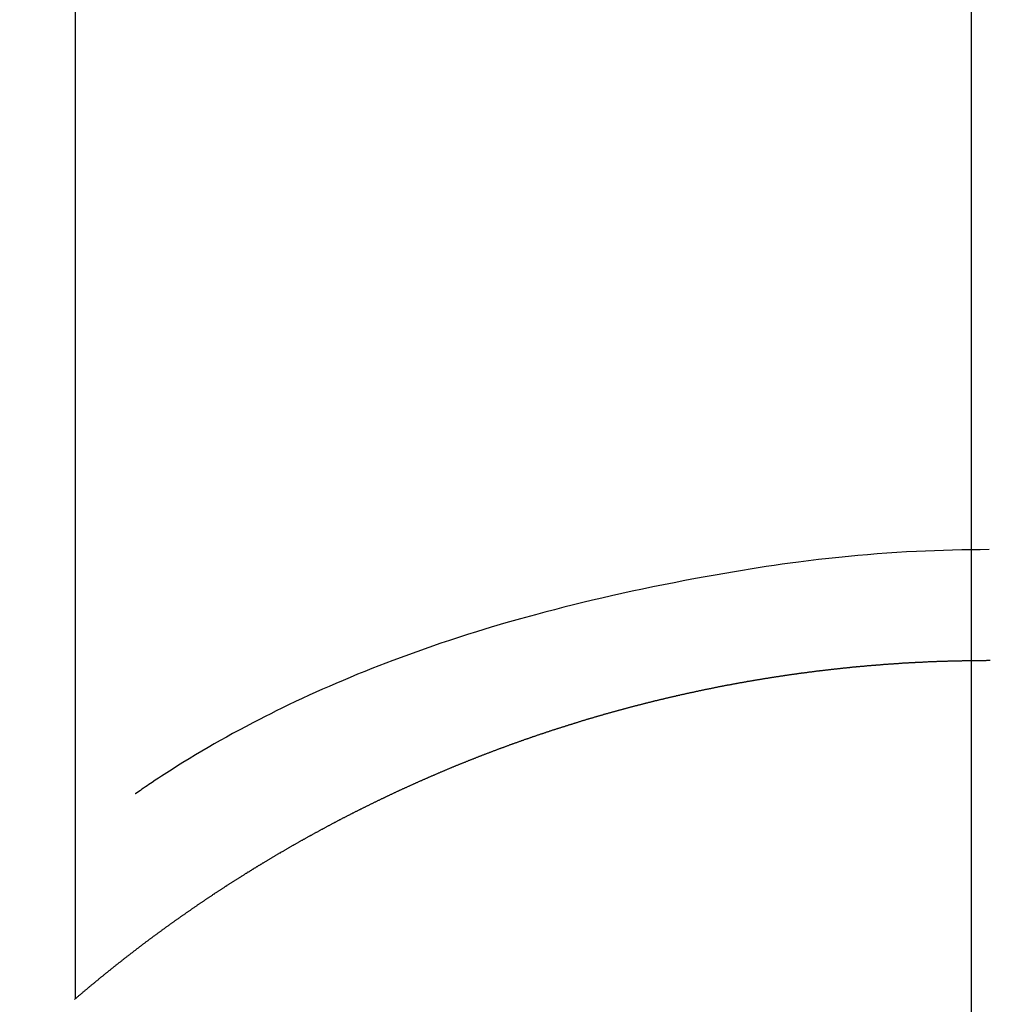
# Model space of a CAD drawing. Extents: x 0 to 26473, y -13 to 8857.
# Drawn here: x 17459 to 17467, y 6764 to 6772 of the extents above; entities that cross this region are included whole.
import ezdxf

# ---------------------------------------------------------------- set-up
doc = ezdxf.new("R2010")
doc.units = 0
doc.header["$LTSCALE"] = 50
doc.header["$MEASUREMENT"] = 0
doc.linetypes.add('CENTER', pattern=[2, 1.25, -0.25, 0.25, -0.25])
doc.layers.get('0').update_dxf_attribs({"linetype": 'CONTINUOUS'})
for name, color, linetype in [('150-機器', 8, 'CONTINUOUS'), ('160-文字', 254, 'CONTINUOUS'), ('166-寸法B', 11, 'CONTINUOUS')]:
    doc.layers.add(name, color=color, linetype=linetype)
doc.styles.add('KH001', font='txt')
doc.dimstyles.new('KH1xx030', dxfattribs={"dimscale": 30, "dimtxt": 2, "dimasz": 0.6, "dimexe": 0.3, "dimexo": 1.2, "dimgap": 0.5, "dimtad": 3, "dimdec": 1, "dimdsep": 46, "dimlunit": 6, "dimtxsty": 'KH001', "dimblk": 'DOT', "dimcen": 1, "dimdle": 1, "dimclrd": 256, "dimclre": 256, "dimclrt": 256, "dimadec": 0, "dimazin": 0, "dimtfac": 1, "dimtdec": 1, "dimtix": 1, "dimtmove": 2, "dimatfit": 3, "dimldrblk": 'CLOSEDBLANK', "dimfxl": 1, "dimtolj": 1, "dimtzin": 0, "dimlwd": -1, "dimlwe": -1, "dimarcsym": 0})

# ---------------------------------------------------------------- blocks, each defined once
blk = doc.blocks.new('_ClosedBlank')
at = {"color": 0, "linetype": 'ByBlock', "lineweight": -2}
for p, q in [((-1, 0.16667), (0, 0)), ((-1, 0.16667), (-1, -0.16667)), ((0, 0), (-1, -0.16667))]:
    blk.add_line(p, q, dxfattribs=at)
blk = doc.blocks.new('_Dot')
at = {"color": 0, "linetype": 'ByBlock', "lineweight": -2}
blk.add_line((-0.5, 0), (-1, 0), dxfattribs=at)
at = {"color": 0, "linetype": 'ByBlock', "const_width": 0.5}
blk.add_lwpolyline([(-0.25, 0, 1), (0.25, 0, 1)], format="xyb", close=True, dxfattribs=at)
blk = doc.blocks.new('F402_H')
at = {"layer": '150-機器', "color": 13, "linetype": 'Continuous'}
for p, q in [((-7.5094, -29.1098), (-7.5094, 2.6509)), ((-0.0004, -26.3292), (-0.0004, -26.3302))]:
    blk.add_line(p, q, dxfattribs=at)
for points in [[(-0.0004, -25.4206), (-0.0759, -25.4212), (-0.1515, -25.422), (-0.227, -25.423), (-0.3026, -25.4246), (-0.3766, -25.4266), (-0.4507, -25.4291), (-0.5247, -25.4321), (-0.5988, -25.4355), (-0.6799, -25.4397), (-0.7609, -25.4443), (-0.8419, -25.4496), (-0.9229, -25.4555), (-1.0013, -25.4619), (-1.0796, -25.469), (-1.1578, -25.4765), (-1.2361, -25.4844), (-1.3195, -25.4931), (-1.4028, -25.5022), (-1.486, -25.5119), (-1.5692, -25.5223), (-1.6356, -25.5312), (-1.702, -25.5405), (-1.7683, -25.5502), (-1.8345, -25.5602), (-1.8994, -25.5703), (-1.9642, -25.5806), (-2.029, -25.5912), (-2.0938, -25.6021), (-2.1739, -25.6159), (-2.254, -25.6299), (-2.334, -25.6443), (-2.414, -25.6589), (-2.5018, -25.6753), (-2.5897, -25.692), (-2.6774, -25.7091), (-2.765, -25.7268), (-2.8505, -25.7445), (-2.9358, -25.7627), (-3.021, -25.7814), (-3.1061, -25.8006), (-3.184, -25.8185), (-3.2619, -25.8367), (-3.3396, -25.8554), (-3.4173, -25.8744), (-3.4957, -25.8939), (-3.5741, -25.9139), (-3.6523, -25.9343), (-3.7305, -25.9552), (-3.8521, -25.9886), (-3.9735, -26.0232), (-4.0945, -26.059), (-4.2152, -26.0958), (-4.2887, -26.1188), (-4.3621, -26.1422), (-4.4353, -26.1661), (-4.5084, -26.1905), (-4.6071, -26.2244), (-4.7055, -26.2591), (-4.8036, -26.2947), (-4.9014, -26.3312), (-4.9591, -26.3531), (-5.0168, -26.3754), (-5.0743, -26.398), (-5.1317, -26.4209), (-5.1918, -26.4453), (-5.2517, -26.4701), (-5.3115, -26.4952), (-5.3711, -26.5207), (-5.4259, -26.5444), (-5.4806, -26.5684), (-5.5351, -26.5928), (-5.5895, -26.6174), (-5.6459, -26.6433), (-5.7021, -26.6695), (-5.7581, -26.6961), (-5.8139, -26.7231), (-5.86, -26.7459), (-5.9059, -26.769), (-5.9517, -26.7924), (-5.9975, -26.8159), (-6.053, -26.8446), (-6.1085, -26.8736), (-6.1638, -26.9029), (-6.2189, -26.9326), (-6.2695, -26.9604), (-6.32, -26.9887), (-6.3703, -27.0173), (-6.4203, -27.0463), (-6.4725, -27.0769), (-6.5245, -27.1079), (-6.5762, -27.1392), (-6.6278, -27.1709), (-6.6719, -27.1985), (-6.7158, -27.2263), (-6.7597, -27.2544), (-6.8033, -27.2826), (-6.8291, -27.2995), (-6.8548, -27.3164), (-6.8804, -27.3334), (-6.906, -27.3504), (-6.9208, -27.3603), (-6.9356, -27.3702), (-6.9503, -27.3801), (-6.9649, -27.3903), (-6.9769, -27.3991), (-6.989, -27.4078), (-7.0012, -27.4162), (-7.0138, -27.4243), (-7.015, -27.425), (-7.0162, -27.4258), (-7.0175, -27.4265), (-7.0187, -27.4272)], [(-7.5174, -29.1168), (-7.5134, -29.1128), (-7.5094, -29.1098), (-7.5054, -29.1068), (-7.5015, -29.1028), (-7.4975, -29.0998), (-7.4935, -29.0958), (-7.4895, -29.0928), (-7.4855, -29.0898), (-7.4815, -29.0858), (-7.4775, -29.0829), (-7.4735, -29.0799), (-7.4695, -29.0759), (-7.4656, -29.0729), (-7.4616, -29.0689), (-7.4576, -29.0659), (-7.4536, -29.0629), (-7.4496, -29.0589), (-7.4456, -29.0559), (-7.4416, -29.0519), (-7.4376, -29.0489), (-7.4336, -29.046), (-7.4297, -29.042), (-7.4257, -29.039), (-7.4217, -29.036), (-7.4177, -29.032), (-7.4137, -29.029), (-7.4097, -29.025), (-7.4057, -29.022), (-7.4017, -29.019), (-7.3977, -29.015), (-7.3937, -29.012), (-7.3898, -29.009), (-7.3858, -29.0051), (-7.3818, -29.0021), (-7.3778, -28.9981), (-7.3738, -28.9951), (-7.3698, -28.9921), (-7.3658, -28.9881), (-7.3618, -28.9851), (-7.3568, -28.9821), (-7.3529, -28.9781), (-7.3489, -28.9751), (-7.3449, -28.9721), (-7.3409, -28.9682), (-7.3369, -28.9652), (-7.3329, -28.9622), (-7.3289, -28.9582), (-7.3249, -28.9552), (-7.3209, -28.9522), (-7.3169, -28.9482), (-7.313, -28.9452), (-7.309, -28.9422), (-7.305, -28.9382), (-7.301, -28.9352), (-7.297, -28.9323), (-7.293, -28.9293), (-7.289, -28.9253), (-7.285, -28.9223), (-7.281, -28.9193), (-7.2761, -28.9153), (-7.2721, -28.9123), (-7.2681, -28.9093), (-7.2641, -28.9053), (-7.2601, -28.9023), (-7.2561, -28.8993), (-7.2521, -28.8963), (-7.2481, -28.8924), (-7.2441, -28.8894), (-7.2402, -28.8864), (-7.2362, -28.8824), (-7.2322, -28.8794), (-7.2282, -28.8764), (-7.2232, -28.8734), (-7.2192, -28.8694), (-7.2152, -28.8664), (-7.2112, -28.8634), (-7.2072, -28.8594), (-7.2033, -28.8565), (-7.1993, -28.8535), (-7.1953, -28.8505), (-7.1913, -28.8465), (-7.1873, -28.8435), (-7.1833, -28.8405), (-7.1783, -28.8375), (-7.1743, -28.8335), (-7.1703, -28.8305), (-7.1663, -28.8275), (-7.1624, -28.8245), (-7.1584, -28.8205), (-7.1544, -28.8176), (-7.1504, -28.8146), (-7.1464, -28.8116), (-7.1414, -28.8076), (-7.1374, -28.8046), (-7.1334, -28.8016), (-7.1294, -28.7986), (-7.1255, -28.7946), (-7.1215, -28.7916), (-7.1175, -28.7886), (-7.1135, -28.7856), (-7.1095, -28.7817), (-7.1045, -28.7787), (-7.1005, -28.7757), (-7.0965, -28.7727), (-7.0925, -28.7687), (-7.0886, -28.7657), (-7.0846, -28.7627), (-7.0806, -28.7597), (-7.0756, -28.7567), (-7.0716, -28.7527), (-7.0676, -28.7497), (-7.0636, -28.7467), (-7.0596, -28.7438), (-7.0556, -28.7408), (-7.0517, -28.7368), (-7.0467, -28.7338), (-7.0427, -28.7308), (-7.0387, -28.7278), (-7.0347, -28.7248), (-7.0307, -28.7208), (-7.0267, -28.7178), (-7.0227, -28.7148), (-7.0177, -28.7118), (-7.0138, -28.7088), (-7.0098, -28.7049), (-7.0058, -28.7019), (-7.0018, -28.6989), (-6.9978, -28.6959), (-6.9928, -28.6929), (-6.9888, -28.6899), (-6.9848, -28.6859), (-6.9808, -28.6829), (-6.9769, -28.6799), (-6.9729, -28.6769), (-6.9679, -28.6739), (-6.9639, -28.6709), (-6.9599, -28.667), (-6.9559, -28.664), (-6.9519, -28.661), (-6.9479, -28.658), (-6.9429, -28.655), (-6.939, -28.652), (-6.935, -28.648), (-6.931, -28.645), (-6.927, -28.642), (-6.922, -28.639), (-6.918, -28.636), (-6.914, -28.633), (-6.91, -28.6301), (-6.906, -28.6261), (-6.9011, -28.6231), (-6.8971, -28.6201), (-6.8931, -28.6171), (-6.8891, -28.6141), (-6.8851, -28.6111), (-6.8801, -28.6081), (-6.8761, -28.6051), (-6.8721, -28.6011), (-6.8681, -28.5981), (-6.8642, -28.5951), (-6.8592, -28.5922), (-6.8552, -28.5892), (-6.8512, -28.5862), (-6.8472, -28.5832), (-6.8432, -28.5802), (-6.8382, -28.5772), (-6.8342, -28.5732), (-6.8302, -28.5702), (-6.8263, -28.5672), (-6.8213, -28.5642), (-6.8173, -28.5612), (-6.8133, -28.5582), (-6.8093, -28.5553), (-6.8053, -28.5523), (-6.8003, -28.5493), (-6.7963, -28.5463), (-6.7923, -28.5423), (-6.7884, -28.5393), (-6.7834, -28.5363), (-6.7794, -28.5333), (-6.7754, -28.5303), (-6.7714, -28.5273), (-6.7664, -28.5243), (-6.7624, -28.5213), (-6.7584, -28.5184), (-6.7544, -28.5154), (-6.7495, -28.5124), (-6.7455, -28.5094), (-6.7415, -28.5064), (-6.7375, -28.5034), (-6.7325, -28.4994), (-6.7285, -28.4964), (-6.7245, -28.4934), (-6.7205, -28.4904), (-6.7155, -28.4874), (-6.7116, -28.4844), (-6.7076, -28.4814), (-6.7036, -28.4785), (-6.6986, -28.4755), (-6.6946, -28.4725), (-6.6906, -28.4695), (-6.6866, -28.4665), (-6.6816, -28.4635), (-6.6776, -28.4605), (-6.6737, -28.4575), (-6.6687, -28.4545), (-6.6647, -28.4515), (-6.6607, -28.4485), (-6.6567, -28.4455), (-6.6517, -28.4426), (-6.6477, -28.4396), (-6.6437, -28.4366), (-6.6387, -28.4336), (-6.6348, -28.4306), (-6.6308, -28.4276), (-6.6268, -28.4246), (-6.6218, -28.4216), (-6.6178, -28.4186), (-6.6138, -28.4156), (-6.6088, -28.4126), (-6.6048, -28.4096), (-6.6008, -28.4066), (-6.5969, -28.4037), (-6.5919, -28.4007), (-6.5879, -28.3977), (-6.5839, -28.3947), (-6.5789, -28.3917), (-6.5749, -28.3887), (-6.5709, -28.3857), (-6.5659, -28.3827), (-6.562, -28.3797), (-6.558, -28.3767), (-6.554, -28.3737), (-6.549, -28.3707), (-6.545, -28.3678), (-6.541, -28.3648), (-6.536, -28.3618), (-6.532, -28.3588), (-6.528, -28.3558), (-6.5231, -28.3528), (-6.5191, -28.3498), (-6.5151, -28.3468), (-6.5101, -28.3438), (-6.5061, -28.3408), (-6.5021, -28.3378), (-6.4971, -28.3348), (-6.4931, -28.3318), (-6.4891, -28.3289), (-6.4842, -28.3259), (-6.4802, -28.3229), (-6.4762, -28.3209), (-6.4712, -28.3179), (-6.4672, -28.3149), (-6.4632, -28.3119), (-6.4582, -28.3089), (-6.4542, -28.3059), (-6.4502, -28.3029), (-6.4453, -28.2999), (-6.4413, -28.2969), (-6.4373, -28.2939), (-6.4323, -28.291), (-6.4283, -28.288), (-6.4243, -28.285), (-6.4193, -28.282), (-6.4153, -28.28), (-6.4114, -28.277), (-6.4064, -28.274), (-6.4024, -28.271), (-6.3974, -28.268), (-6.3934, -28.265), (-6.3894, -28.262), (-6.3844, -28.259), (-6.3804, -28.256), (-6.3764, -28.2531), (-6.3715, -28.2501), (-6.3675, -28.2481), (-6.3635, -28.2451), (-6.3585, -28.2421), (-6.3545, -28.2391), (-6.3495, -28.2361), (-6.3455, -28.2331), (-6.3415, -28.2301), (-6.3366, -28.2271), (-6.3326, -28.2251), (-6.3286, -28.2221), (-6.3236, -28.2191), (-6.3196, -28.2162), (-6.3146, -28.2132), (-6.3106, -28.2102), (-6.3066, -28.2072), (-6.3016, -28.2042), (-6.2977, -28.2022), (-6.2927, -28.1992), (-6.2887, -28.1962), (-6.2847, -28.1932), (-6.2797, -28.1902), (-6.2757, -28.1872), (-6.2707, -28.1842), (-6.2667, -28.1822), (-6.2627, -28.1793), (-6.2578, -28.1763), (-6.2538, -28.1733), (-6.2488, -28.1703), (-6.2448, -28.1673), (-6.2408, -28.1653), (-6.2358, -28.1623), (-6.2318, -28.1593), (-6.2268, -28.1563), (-6.2229, -28.1533), (-6.2189, -28.1503), (-6.2139, -28.1483), (-6.2099, -28.1453), (-6.2049, -28.1423), (-6.2009, -28.1394), (-6.1969, -28.1364), (-6.1919, -28.1344), (-6.1879, -28.1314), (-6.183, -28.1284), (-6.179, -28.1254), (-6.174, -28.1224), (-6.17, -28.1194), (-6.166, -28.1174), (-6.161, -28.1144), (-6.157, -28.1114), (-6.152, -28.1084), (-6.1481, -28.1054), (-6.1431, -28.1035), (-6.1391, -28.1005), (-6.1351, -28.0975), (-6.1301, -28.0945), (-6.1261, -28.0925), (-6.1211, -28.0895), (-6.1171, -28.0865), (-6.1121, -28.0835), (-6.1082, -28.0805), (-6.1032, -28.0785), (-6.0992, -28.0755), (-6.0952, -28.0725), (-6.0902, -28.0695), (-6.0862, -28.0675), (-6.0812, -28.0646), (-6.0772, -28.0616), (-6.0723, -28.0586), (-6.0683, -28.0566), (-6.0633, -28.0536), (-6.0593, -28.0506), (-6.0543, -28.0476), (-6.0503, -28.0456), (-6.0463, -28.0426), (-6.0413, -28.0396), (-6.0373, -28.0366), (-6.0324, -28.0346), (-6.0284, -28.0316), (-6.0234, -28.0286), (-6.0194, -28.0257), (-6.0144, -28.0237), (-6.0104, -28.0207), (-6.0054, -28.0177), (-6.0014, -28.0147), (-5.9965, -28.0127), (-5.9925, -28.0097), (-5.9875, -28.0067), (-5.9835, -28.0047), (-5.9795, -28.0017), (-5.9745, -27.9987), (-5.9705, -27.9957), (-5.9655, -27.9937), (-5.9615, -27.9908), (-5.9566, -27.9878), (-5.9526, -27.9858), (-5.9476, -27.9828), (-5.9436, -27.9798), (-5.9386, -27.9768), (-5.9346, -27.9748), (-5.9296, -27.9718), (-5.9256, -27.9688), (-5.9207, -27.9668), (-5.9167, -27.9638), (-5.9117, -27.9608), (-5.9077, -27.9588), (-5.9027, -27.9558), (-5.8987, -27.9529), (-5.8937, -27.9509), (-5.8897, -27.9479), (-5.8847, -27.9449), (-5.8808, -27.9429), (-5.8758, -27.9399), (-5.8718, -27.9369), (-5.8668, -27.9349), (-5.8628, -27.9319), (-5.8578, -27.9289), (-5.8538, -27.9269), (-5.8488, -27.9239), (-5.8449, -27.9209), (-5.8399, -27.9189), (-5.8359, -27.9159), (-5.8309, -27.913), (-5.8259, -27.911), (-5.8219, -27.908), (-5.8169, -27.905), (-5.8129, -27.903), (-5.808, -27.9), (-5.804, -27.898), (-5.799, -27.895), (-5.795, -27.892), (-5.79, -27.89), (-5.786, -27.887), (-5.781, -27.884), (-5.777, -27.882), (-5.772, -27.879), (-5.7681, -27.8761), (-5.7631, -27.8741), (-5.7591, -27.8711), (-5.7541, -27.8691), (-5.7491, -27.8661), (-5.7451, -27.8631), (-5.7401, -27.8611), (-5.7361, -27.8581), (-5.7312, -27.8561), (-5.7272, -27.8531), (-5.7222, -27.8501), (-5.7182, -27.8481), (-5.7132, -27.8451), (-5.7092, -27.8431), (-5.7042, -27.8402), (-5.6992, -27.8372), (-5.6953, -27.8352), (-5.6903, -27.8322), (-5.6863, -27.8302), (-5.6813, -27.8272), (-5.6773, -27.8252), (-5.6723, -27.8222), (-5.6683, -27.8192), (-5.6633, -27.8172), (-5.6584, -27.8142), (-5.6544, -27.8122), (-5.6494, -27.8092), (-5.6454, -27.8072), (-5.6404, -27.8042), (-5.6364, -27.8013), (-5.6314, -27.7993), (-5.6264, -27.7963), (-5.6224, -27.7943), (-5.6175, -27.7913), (-5.6135, -27.7893), (-5.6085, -27.7863), (-5.6045, -27.7843), (-5.5995, -27.7813), (-5.5945, -27.7783), (-5.5905, -27.7763), (-5.5855, -27.7733), (-5.5816, -27.7713), (-5.5766, -27.7683), (-5.5716, -27.7663), (-5.5676, -27.7634), (-5.5626, -27.7614), (-5.5586, -27.7584), (-5.5536, -27.7564), (-5.5486, -27.7534), (-5.5447, -27.7514), (-5.5397, -27.7484), (-5.5357, -27.7464), (-5.5307, -27.7434), (-5.5267, -27.7414), (-5.5217, -27.7384), (-5.5167, -27.7364), (-5.5127, -27.7334), (-5.5077, -27.7314), (-5.5038, -27.7284), (-5.4988, -27.7265), (-5.4938, -27.7235), (-5.4898, -27.7215), (-5.4848, -27.7185), (-5.4798, -27.7165), (-5.4758, -27.7135), (-5.4708, -27.7115), (-5.4669, -27.7085), (-5.4619, -27.7065), (-5.4569, -27.7035), (-5.4529, -27.7015), (-5.4479, -27.6985), (-5.4439, -27.6965), (-5.4389, -27.6935), (-5.4339, -27.6915), (-5.43, -27.6886), (-5.425, -27.6866), (-5.42, -27.6836), (-5.416, -27.6816), (-5.411, -27.6786), (-5.407, -27.6766), (-5.402, -27.6746), (-5.397, -27.6716), (-5.3931, -27.6696), (-5.3881, -27.6666), (-5.3831, -27.6646), (-5.3791, -27.6616), (-5.3741, -27.6596), (-5.3701, -27.6566), (-5.3651, -27.6546), (-5.3601, -27.6526), (-5.3562, -27.6497), (-5.3512, -27.6477), (-5.3462, -27.6447), (-5.3422, -27.6427), (-5.3372, -27.6397), (-5.3322, -27.6377), (-5.3282, -27.6357), (-5.3232, -27.6327), (-5.3183, -27.6307), (-5.3143, -27.6277), (-5.3093, -27.6257), (-5.3043, -27.6227), (-5.3003, -27.6207), (-5.2953, -27.6187), (-5.2913, -27.6157), (-5.2863, -27.6138), (-5.2814, -27.6108), (-5.2774, -27.6088), (-5.2724, -27.6068), (-5.2674, -27.6038), (-5.2634, -27.6018), (-5.2584, -27.5998), (-5.2534, -27.5968), (-5.2494, -27.5948), (-5.2444, -27.5918), (-5.2395, -27.5898), (-5.2355, -27.5878), (-5.2305, -27.5848), (-5.2255, -27.5828), (-5.2215, -27.5798), (-5.2165, -27.5778), (-5.2115, -27.5759), (-5.2075, -27.5729), (-5.2026, -27.5709), (-5.1976, -27.5689), (-5.1936, -27.5659), (-5.1886, -27.5639), (-5.1836, -27.5619), (-5.1786, -27.5589), (-5.1746, -27.5569), (-5.1696, -27.5549), (-5.1647, -27.5519), (-5.1607, -27.5499), (-5.1557, -27.5469), (-5.1507, -27.5449), (-5.1467, -27.5429), (-5.1417, -27.5399), (-5.1367, -27.538), (-5.1327, -27.536), (-5.1278, -27.533), (-5.1228, -27.531), (-5.1188, -27.529), (-5.1138, -27.526), (-5.1088, -27.524), (-5.1038, -27.522), (-5.0998, -27.52), (-5.0948, -27.517), (-5.0899, -27.515), (-5.0859, -27.513), (-5.0809, -27.51), (-5.0759, -27.508), (-5.0719, -27.506), (-5.0669, -27.503), (-5.0619, -27.501), (-5.0569, -27.4991), (-5.053, -27.4961), (-5.048, -27.4941), (-5.043, -27.4921), (-5.039, -27.4901), (-5.034, -27.4871), (-5.029, -27.4851), (-5.024, -27.4831), (-5.02, -27.4801), (-5.0151, -27.4781), (-5.0101, -27.4761), (-5.0061, -27.4741), (-5.0011, -27.4711), (-4.9961, -27.4691), (-4.9911, -27.4671), (-4.9871, -27.4651), (-4.9821, -27.4622), (-4.9772, -27.4602), (-4.9732, -27.4582), (-4.9682, -27.4562), (-4.9632, -27.4532), (-4.9582, -27.4512), (-4.9542, -27.4492), (-4.9492, -27.4472), (-4.9442, -27.4442), (-4.9393, -27.4422), (-4.9353, -27.4402), (-4.9303, -27.4382), (-4.9253, -27.4352), (-4.9203, -27.4332), (-4.9163, -27.4312), (-4.9113, -27.4292), (-4.9063, -27.4262), (-4.9014, -27.4243), (-4.8974, -27.4223), (-4.8924, -27.4203), (-4.8874, -27.4173), (-4.8834, -27.4153), (-4.8784, -27.4133), (-4.8734, -27.4113), (-4.8684, -27.4093), (-4.8645, -27.4063), (-4.8595, -27.4043), (-4.8545, -27.4023), (-4.8495, -27.4003), (-4.8455, -27.3983), (-4.8405, -27.3953), (-4.8355, -27.3933), (-4.8305, -27.3913), (-4.8256, -27.3893), (-4.8216, -27.3874), (-4.8166, -27.3844), (-4.8116, -27.3824), (-4.8066, -27.3804), (-4.8026, -27.3784), (-4.7976, -27.3764), (-4.7926, -27.3744), (-4.7877, -27.3714), (-4.7837, -27.3694), (-4.7787, -27.3674), (-4.7737, -27.3654), (-4.7687, -27.3634), (-4.7647, -27.3604), (-4.7597, -27.3584), (-4.7547, -27.3564), (-4.7498, -27.3544), (-4.7448, -27.3524), (-4.7408, -27.3504), (-4.7358, -27.3485), (-4.7308, -27.3455), (-4.7258, -27.3435), (-4.7218, -27.3415), (-4.7168, -27.3395), (-4.7119, -27.3375), (-4.7069, -27.3355), (-4.7019, -27.3335), (-4.6979, -27.3305), (-4.6929, -27.3285), (-4.6879, -27.3265), (-4.6829, -27.3245), (-4.6789, -27.3225), (-4.674, -27.3205), (-4.669, -27.3185), (-4.664, -27.3165), (-4.659, -27.3135), (-4.655, -27.3116), (-4.65, -27.3096), (-4.645, -27.3076), (-4.6401, -27.3056), (-4.6351, -27.3036), (-4.6311, -27.3016), (-4.6261, -27.2996), (-4.6211, -27.2976), (-4.6161, -27.2946), (-4.6111, -27.2926), (-4.6071, -27.2906), (-4.6022, -27.2886), (-4.5972, -27.2866), (-4.5922, -27.2846), (-4.5872, -27.2826), (-4.5832, -27.2806), (-4.5782, -27.2786), (-4.5732, -27.2766), (-4.5682, -27.2747), (-4.5633, -27.2727), (-4.5593, -27.2697), (-4.5543, -27.2677), (-4.5493, -27.2657), (-4.5443, -27.2637), (-4.5393, -27.2617), (-4.5343, -27.2597), (-4.5303, -27.2577), (-4.5254, -27.2557), (-4.5204, -27.2537), (-4.5154, -27.2517), (-4.5104, -27.2497), (-4.5064, -27.2477), (-4.5014, -27.2457), (-4.4964, -27.2437), (-4.4914, -27.2417), (-4.4865, -27.2397), (-4.4815, -27.2377), (-4.4775, -27.2358), (-4.4725, -27.2338), (-4.4675, -27.2308), (-4.4625, -27.2288), (-4.4575, -27.2268), (-4.4525, -27.2248), (-4.4486, -27.2228), (-4.4436, -27.2208), (-4.4386, -27.2188), (-4.4336, -27.2168), (-4.4286, -27.2148), (-4.4236, -27.2128), (-4.4196, -27.2108), (-4.4147, -27.2088), (-4.4097, -27.2068), (-4.4047, -27.2048), (-4.3997, -27.2028), (-4.3947, -27.2008), (-4.3907, -27.1989), (-4.3857, -27.1969), (-4.3807, -27.1949), (-4.3758, -27.1929), (-4.3708, -27.1909), (-4.3658, -27.1889), (-4.3608, -27.1869), (-4.3568, -27.1849), (-4.3518, -27.1829), (-4.3468, -27.1809), (-4.3418, -27.1789), (-4.3369, -27.1779), (-4.3319, -27.1759), (-4.3269, -27.1739), (-4.3229, -27.1719), (-4.3179, -27.1699), (-4.3129, -27.1679), (-4.3079, -27.1659), (-4.3029, -27.1639), (-4.298, -27.1619), (-4.293, -27.16), (-4.289, -27.158), (-4.284, -27.156), (-4.279, -27.154), (-4.274, -27.152), (-4.269, -27.15), (-4.264, -27.148), (-4.2591, -27.146), (-4.2551, -27.144), (-4.2501, -27.142), (-4.2451, -27.14), (-4.2401, -27.139), (-4.2351, -27.137), (-4.2301, -27.135), (-4.2252, -27.133), (-4.2202, -27.131), (-4.2162, -27.129), (-4.2112, -27.127), (-4.2062, -27.125), (-4.2012, -27.1231), (-4.1962, -27.1211), (-4.1912, -27.1191), (-4.1863, -27.1171), (-4.1813, -27.1161), (-4.1763, -27.1141), (-4.1723, -27.1121), (-4.1673, -27.1101), (-4.1623, -27.1081), (-4.1573, -27.1061), (-4.1523, -27.1041), (-4.1474, -27.1021), (-4.1424, -27.1001), (-4.1374, -27.0991), (-4.1334, -27.0971), (-4.1284, -27.0951), (-4.1234, -27.0931), (-4.1184, -27.0911), (-4.1134, -27.0891), (-4.1085, -27.0871), (-4.1035, -27.0852), (-4.0985, -27.0842), (-4.0935, -27.0822), (-4.0885, -27.0802), (-4.0845, -27.0782), (-4.0795, -27.0762), (-4.0746, -27.0742), (-4.0696, -27.0722), (-4.0646, -27.0712), (-4.0596, -27.0692), (-4.0546, -27.0672), (-4.0496, -27.0652), (-4.0446, -27.0632), (-4.0396, -27.0612), (-4.0357, -27.0602), (-4.0307, -27.0582), (-4.0257, -27.0562), (-4.0207, -27.0542), (-4.0157, -27.0522), (-4.0107, -27.0502), (-4.0057, -27.0492), (-4.0007, -27.0473), (-3.9958, -27.0453), (-3.9908, -27.0433), (-3.9858, -27.0413), (-3.9808, -27.0403), (-3.9768, -27.0383), (-3.9718, -27.0363), (-3.9668, -27.0343), (-3.9619, -27.0323), (-3.9569, -27.0313), (-3.9519, -27.0293), (-3.9469, -27.0273), (-3.9419, -27.0253), (-3.9369, -27.0233), (-3.9319, -27.0223), (-3.9269, -27.0203), (-3.922, -27.0183), (-3.918, -27.0163), (-3.913, -27.0143), (-3.908, -27.0133), (-3.903, -27.0113), (-3.898, -27.0094), (-3.893, -27.0074), (-3.888, -27.0064), (-3.8831, -27.0044), (-3.8781, -27.0024), (-3.8731, -27.0004), (-3.8681, -26.9994), (-3.8631, -26.9974), (-3.8581, -26.9954), (-3.8531, -26.9934), (-3.8482, -26.9924), (-3.8442, -26.9904), (-3.8392, -26.9884), (-3.8342, -26.9864), (-3.8292, -26.9854), (-3.8242, -26.9834), (-3.8192, -26.9814), (-3.8142, -26.9794), (-3.8093, -26.9784), (-3.8043, -26.9764), (-3.7993, -26.9744), (-3.7943, -26.9725), (-3.7893, -26.9715), (-3.7843, -26.9695), (-3.7793, -26.9675), (-3.7743, -26.9665), (-3.7694, -26.9645), (-3.7644, -26.9625), (-3.7594, -26.9605), (-3.7544, -26.9595), (-3.7504, -26.9575), (-3.7454, -26.9555), (-3.7404, -26.9545), (-3.7355, -26.9525), (-3.7305, -26.9505), (-3.7255, -26.9495), (-3.7205, -26.9475), (-3.7155, -26.9455), (-3.7105, -26.9435), (-3.7055, -26.9425), (-3.7005, -26.9405), (-3.6956, -26.9385), (-3.6906, -26.9375), (-3.6856, -26.9356), (-3.6806, -26.9336), (-3.6756, -26.9326), (-3.6706, -26.9306), (-3.6656, -26.9286), (-3.6607, -26.9276), (-3.6557, -26.9256), (-3.6507, -26.9236), (-3.6457, -26.9226), (-3.6407, -26.9206), (-3.6357, -26.9186), (-3.6307, -26.9176), (-3.6257, -26.9156), (-3.6208, -26.9146), (-3.6158, -26.9126), (-3.6118, -26.9106), (-3.6068, -26.9096), (-3.6018, -26.9076), (-3.5968, -26.9056), (-3.5918, -26.9046), (-3.5868, -26.9026), (-3.5819, -26.9006), (-3.5769, -26.8996), (-3.5719, -26.8977), (-3.5669, -26.8967), (-3.5619, -26.8947), (-3.5569, -26.8927), (-3.5519, -26.8917), (-3.547, -26.8897), (-3.542, -26.8877), (-3.537, -26.8867), (-3.532, -26.8847), (-3.527, -26.8837), (-3.522, -26.8817), (-3.517, -26.8797), (-3.512, -26.8787), (-3.5071, -26.8767), (-3.5021, -26.8757), (-3.4971, -26.8737), (-3.4921, -26.8727), (-3.4871, -26.8707), (-3.4821, -26.8687), (-3.4771, -26.8677), (-3.4722, -26.8657), (-3.4672, -26.8647), (-3.4622, -26.8627), (-3.4572, -26.8607), (-3.4522, -26.8598), (-3.4472, -26.8578), (-3.4422, -26.8568), (-3.4372, -26.8548), (-3.4323, -26.8538), (-3.4273, -26.8518), (-3.4223, -26.8508), (-3.4173, -26.8488), (-3.4123, -26.8468), (-3.4073, -26.8458), (-3.4023, -26.8438), (-3.3973, -26.8428), (-3.3924, -26.8408), (-3.3874, -26.8398), (-3.3824, -26.8378), (-3.3774, -26.8368), (-3.3724, -26.8348), (-3.3674, -26.8338), (-3.3624, -26.8318), (-3.3575, -26.8308), (-3.3525, -26.8288), (-3.3475, -26.8268), (-3.3425, -26.8258), (-3.3375, -26.8238), (-3.3325, -26.8228), (-3.3275, -26.8209), (-3.3225, -26.8199), (-3.3176, -26.8179), (-3.3126, -26.8169), (-3.3076, -26.8149), (-3.3026, -26.8139), (-3.2976, -26.8119), (-3.2926, -26.8109), (-3.2876, -26.8089), (-3.2827, -26.8079), (-3.2777, -26.8059), (-3.2727, -26.8049), (-3.2667, -26.8029), (-3.2617, -26.8019), (-3.2567, -26.7999), (-3.2517, -26.7989), (-3.2467, -26.7979), (-3.2418, -26.7959), (-3.2368, -26.7949), (-3.2318, -26.7929), (-3.2268, -26.7919), (-3.2218, -26.7899), (-3.2168, -26.7889), (-3.2118, -26.7869), (-3.2069, -26.7859), (-3.2019, -26.784), (-3.1969, -26.783), (-3.1919, -26.781), (-3.1869, -26.78), (-3.1819, -26.779), (-3.1769, -26.777), (-3.1719, -26.776), (-3.167, -26.774), (-3.162, -26.773), (-3.157, -26.771), (-3.152, -26.77), (-3.147, -26.768), (-3.142, -26.767), (-3.137, -26.766), (-3.1321, -26.764), (-3.1271, -26.763), (-3.1221, -26.761), (-3.1161, -26.76), (-3.1111, -26.759), (-3.1061, -26.757), (-3.1011, -26.756), (-3.0961, -26.754), (-3.0912, -26.753), (-3.0862, -26.751), (-3.0812, -26.75), (-3.0762, -26.749), (-3.0712, -26.7471), (-3.0662, -26.7461), (-3.0612, -26.7441), (-3.0563, -26.7431), (-3.0513, -26.7421), (-3.0463, -26.7401), (-3.0413, -26.7391), (-3.0363, -26.7381), (-3.0313, -26.7361), (-3.0263, -26.7351), (-3.0213, -26.7331), (-3.0154, -26.7321), (-3.0104, -26.7311), (-3.0054, -26.7291), (-3.0004, -26.7281), (-2.9954, -26.7271), (-2.9904, -26.7251), (-2.9854, -26.7241), (-2.9805, -26.7231), (-2.9755, -26.7211), (-2.9705, -26.7201), (-2.9655, -26.7181), (-2.9605, -26.7171), (-2.9555, -26.7161), (-2.9505, -26.7141), (-2.9455, -26.7131), (-2.9406, -26.7121), (-2.9346, -26.7101), (-2.9296, -26.7092), (-2.9246, -26.7082), (-2.9196, -26.7062), (-2.9146, -26.7052), (-2.9096, -26.7042), (-2.9047, -26.7022), (-2.8997, -26.7012), (-2.8947, -26.7002), (-2.8897, -26.6992), (-2.8847, -26.6972), (-2.8797, -26.6962), (-2.8747, -26.6952), (-2.8697, -26.6932), (-2.8648, -26.6922), (-2.8588, -26.6912), (-2.8538, -26.6892), (-2.8488, -26.6882), (-2.8438, -26.6872), (-2.8388, -26.6862), (-2.8338, -26.6842), (-2.8289, -26.6832), (-2.8239, -26.6822), (-2.8189, -26.6802), (-2.8139, -26.6792), (-2.8089, -26.6782), (-2.8039, -26.6772), (-2.7979, -26.6752), (-2.793, -26.6742), (-2.788, -26.6732), (-2.783, -26.6713), (-2.778, -26.6703), (-2.773, -26.6693), (-2.768, -26.6683), (-2.763, -26.6663), (-2.758, -26.6653), (-2.7531, -26.6643), (-2.7481, -26.6633), (-2.7431, -26.6613), (-2.7371, -26.6603), (-2.7321, -26.6593), (-2.7271, -26.6583), (-2.7221, -26.6563), (-2.7172, -26.6553), (-2.7122, -26.6543), (-2.7072, -26.6533), (-2.7022, -26.6523), (-2.6972, -26.6503), (-2.6922, -26.6493), (-2.6872, -26.6483), (-2.6812, -26.6473), (-2.6763, -26.6453), (-2.6713, -26.6443), (-2.6663, -26.6433), (-2.6613, -26.6423), (-2.6563, -26.6413), (-2.6513, -26.6393), (-2.6463, -26.6383), (-2.6414, -26.6373), (-2.6364, -26.6363), (-2.6304, -26.6353), (-2.6254, -26.6334), (-2.6204, -26.6324), (-2.6154, -26.6314), (-2.6104, -26.6304), (-2.6055, -26.6294), (-2.6005, -26.6274), (-2.5955, -26.6264), (-2.5905, -26.6254), (-2.5855, -26.6244), (-2.5795, -26.6234), (-2.5745, -26.6224), (-2.5695, -26.6204), (-2.5646, -26.6194), (-2.5596, -26.6184), (-2.5546, -26.6174), (-2.5496, -26.6164), (-2.5446, -26.6154), (-2.5396, -26.6134), (-2.5336, -26.6124), (-2.5287, -26.6114), (-2.5237, -26.6104), (-2.5187, -26.6094), (-2.5137, -26.6084), (-2.5087, -26.6074), (-2.5037, -26.6054), (-2.4987, -26.6044), (-2.4937, -26.6034), (-2.4878, -26.6024), (-2.4828, -26.6014), (-2.4778, -26.6004), (-2.4728, -26.5994), (-2.4678, -26.5984), (-2.4628, -26.5965), (-2.4578, -26.5955), (-2.4529, -26.5945), (-2.4479, -26.5935), (-2.4419, -26.5925), (-2.4369, -26.5915), (-2.4319, -26.5905), (-2.4269, -26.5895), (-2.4219, -26.5885), (-2.417, -26.5865), (-2.412, -26.5855), (-2.407, -26.5845), (-2.401, -26.5835), (-2.396, -26.5825), (-2.391, -26.5815), (-2.386, -26.5805), (-2.381, -26.5795), (-2.3761, -26.5785), (-2.3711, -26.5775), (-2.3661, -26.5765), (-2.3601, -26.5745), (-2.3551, -26.5735), (-2.3501, -26.5725), (-2.3451, -26.5715), (-2.3402, -26.5705), (-2.3352, -26.5695), (-2.3302, -26.5685), (-2.3242, -26.5675), (-2.3192, -26.5665), (-2.3142, -26.5655), (-2.3092, -26.5645), (-2.3042, -26.5635), (-2.2993, -26.5625), (-2.2943, -26.5615), (-2.2893, -26.5605), (-2.2833, -26.5595), (-2.2783, -26.5586), (-2.2733, -26.5576), (-2.2683, -26.5566), (-2.2634, -26.5556), (-2.2584, -26.5536), (-2.2534, -26.5526), (-2.2474, -26.5516), (-2.2424, -26.5506), (-2.2374, -26.5496), (-2.2324, -26.5486), (-2.2275, -26.5476), (-2.2225, -26.5466), (-2.2175, -26.5456), (-2.2115, -26.5446), (-2.2065, -26.5436), (-2.2015, -26.5426), (-2.1965, -26.5416), (-2.1915, -26.5406), (-2.1866, -26.5396), (-2.1816, -26.5386), (-2.1756, -26.5376), (-2.1706, -26.5366), (-2.1656, -26.5356), (-2.1606, -26.5346), (-2.1556, -26.5336), (-2.1507, -26.5326), (-2.1457, -26.5316), (-2.1397, -26.5316), (-2.1347, -26.5306), (-2.1297, -26.5296), (-2.1247, -26.5286), (-2.1197, -26.5276), (-2.1148, -26.5266), (-2.1098, -26.5256), (-2.1038, -26.5246), (-2.0988, -26.5236), (-2.0938, -26.5226), (-2.0888, -26.5216), (-2.0838, -26.5207), (-2.0788, -26.5197), (-2.0739, -26.5187), (-2.0679, -26.5177), (-2.0629, -26.5167), (-2.0579, -26.5157), (-2.0529, -26.5147), (-2.0479, -26.5137), (-2.0429, -26.5127), (-2.037, -26.5127), (-2.032, -26.5117), (-2.027, -26.5107), (-2.022, -26.5097), (-2.017, -26.5087), (-2.012, -26.5077), (-2.006, -26.5067), (-2.0011, -26.5057), (-1.9961, -26.5047), (-1.9911, -26.5037), (-1.9861, -26.5027), (-1.9811, -26.5017), (-1.9761, -26.5017), (-1.9701, -26.5007), (-1.9651, -26.4997), (-1.9602, -26.4987), (-1.9552, -26.4977), (-1.9502, -26.4967), (-1.9452, -26.4957), (-1.9392, -26.4947), (-1.9342, -26.4937), (-1.9292, -26.4937), (-1.9243, -26.4927), (-1.9193, -26.4917), (-1.9143, -26.4907), (-1.9083, -26.4897), (-1.9033, -26.4887), (-1.8983, -26.4877), (-1.8933, -26.4877), (-1.8884, -26.4867), (-1.8834, -26.4857), (-1.8774, -26.4847), (-1.8724, -26.4837), (-1.8674, -26.4828), (-1.8624, -26.4818), (-1.8574, -26.4818), (-1.8524, -26.4808), (-1.8465, -26.4798), (-1.8415, -26.4788), (-1.8365, -26.4778), (-1.8315, -26.4768), (-1.8265, -26.4768), (-1.8215, -26.4758), (-1.8155, -26.4748), (-1.8106, -26.4738), (-1.8056, -26.4728), (-1.8006, -26.4718), (-1.7956, -26.4718), (-1.7896, -26.4708), (-1.7846, -26.4698), (-1.7796, -26.4688), (-1.7747, -26.4678), (-1.7697, -26.4678), (-1.7647, -26.4668), (-1.7587, -26.4658), (-1.7537, -26.4648), (-1.7487, -26.4638), (-1.7437, -26.4638), (-1.7388, -26.4628), (-1.7338, -26.4618), (-1.7278, -26.4608), (-1.7228, -26.4598), (-1.7178, -26.4598), (-1.7128, -26.4588), (-1.7078, -26.4578), (-1.7018, -26.4568), (-1.6969, -26.4568), (-1.6919, -26.4558), (-1.6869, -26.4548), (-1.6819, -26.4538), (-1.6769, -26.4528), (-1.6709, -26.4528), (-1.6659, -26.4518), (-1.661, -26.4508), (-1.656, -26.4498), (-1.651, -26.4498), (-1.645, -26.4488), (-1.64, -26.4478), (-1.635, -26.4468), (-1.63, -26.4468), (-1.6251, -26.4458), (-1.6191, -26.4449), (-1.6141, -26.4439), (-1.6091, -26.4439), (-1.6041, -26.4429), (-1.5991, -26.4419), (-1.5941, -26.4419), (-1.5882, -26.4409), (-1.5832, -26.4399), (-1.5782, -26.4389), (-1.5732, -26.4389), (-1.5682, -26.4379), (-1.5622, -26.4369), (-1.5572, -26.4369), (-1.5522, -26.4359), (-1.5473, -26.4349), (-1.5423, -26.4339), (-1.5363, -26.4339), (-1.5313, -26.4329), (-1.5263, -26.4319), (-1.5213, -26.4319), (-1.5163, -26.4309), (-1.5104, -26.4299), (-1.5054, -26.4299), (-1.5004, -26.4289), (-1.4954, -26.4279), (-1.4904, -26.4279), (-1.4854, -26.4269), (-1.4794, -26.4259), (-1.4745, -26.4259), (-1.4695, -26.4249), (-1.4645, -26.4239), (-1.4595, -26.4239), (-1.4535, -26.4229), (-1.4485, -26.4219), (-1.4435, -26.4219), (-1.4385, -26.4209), (-1.4336, -26.4199), (-1.4276, -26.4199), (-1.4226, -26.4189), (-1.4176, -26.4179), (-1.4126, -26.4179), (-1.4076, -26.4169), (-1.4016, -26.4159), (-1.3967, -26.4159), (-1.3917, -26.4149), (-1.3867, -26.4139), (-1.3817, -26.4139), (-1.3757, -26.4129), (-1.3707, -26.4129), (-1.3657, -26.4119), (-1.3608, -26.4109), (-1.3558, -26.4109), (-1.3498, -26.4099), (-1.3448, -26.4089), (-1.3398, -26.4089), (-1.3348, -26.408), (-1.3298, -26.408), (-1.3239, -26.407), (-1.3189, -26.406), (-1.3139, -26.406), (-1.3089, -26.405), (-1.3039, -26.405), (-1.2979, -26.404), (-1.2929, -26.403), (-1.2879, -26.403), (-1.283, -26.402), (-1.277, -26.402), (-1.272, -26.401), (-1.267, -26.401), (-1.262, -26.4), (-1.257, -26.399), (-1.251, -26.399), (-1.2461, -26.398), (-1.2411, -26.398), (-1.2361, -26.397), (-1.2311, -26.397), (-1.2251, -26.396), (-1.2201, -26.395), (-1.2151, -26.395), (-1.2102, -26.394), (-1.2052, -26.394), (-1.1992, -26.393), (-1.1942, -26.393), (-1.1892, -26.392), (-1.1842, -26.392), (-1.1792, -26.391), (-1.1733, -26.391), (-1.1683, -26.39), (-1.1633, -26.39), (-1.1583, -26.389), (-1.1523, -26.388), (-1.1473, -26.388), (-1.1423, -26.387), (-1.1373, -26.387), (-1.1324, -26.386), (-1.1264, -26.386), (-1.1214, -26.385), (-1.1164, -26.385), (-1.1114, -26.384), (-1.1064, -26.384), (-1.1004, -26.383), (-1.0955, -26.383), (-1.0905, -26.382), (-1.0855, -26.382), (-1.0795, -26.381), (-1.0745, -26.381), (-1.0695, -26.38), (-1.0645, -26.38), (-1.0596, -26.379), (-1.0536, -26.379), (-1.0486, -26.378), (-1.0436, -26.378), (-1.0386, -26.378), (-1.0336, -26.377), (-1.0276, -26.377), (-1.0227, -26.376), (-1.0177, -26.376), (-1.0127, -26.375), (-1.0067, -26.375), (-1.0017, -26.374), (-0.9967, -26.374), (-0.9917, -26.373), (-0.9867, -26.373), (-0.9808, -26.372), (-0.9758, -26.372), (-0.9708, -26.372), (-0.9658, -26.371), (-0.9598, -26.371), (-0.9548, -26.3701), (-0.9498, -26.3701), (-0.9449, -26.3691), (-0.9399, -26.3691), (-0.9339, -26.3691), (-0.9289, -26.3681), (-0.9239, -26.3681), (-0.9189, -26.3671), (-0.9129, -26.3671), (-0.908, -26.3661), (-0.903, -26.3661), (-0.898, -26.3661), (-0.893, -26.3651), (-0.887, -26.3651), (-0.882, -26.3641), (-0.877, -26.3641), (-0.8721, -26.3641), (-0.8661, -26.3631), (-0.8611, -26.3631), (-0.8561, -26.3621), (-0.8511, -26.3621), (-0.8461, -26.3621), (-0.8401, -26.3611), (-0.8351, -26.3611), (-0.8302, -26.3611), (-0.8252, -26.3601), (-0.8192, -26.3601), (-0.8142, -26.3591), (-0.8092, -26.3591), (-0.8042, -26.3591), (-0.7992, -26.3581), (-0.7933, -26.3581), (-0.7883, -26.3581), (-0.7833, -26.3571), (-0.7783, -26.3571), (-0.7723, -26.3561), (-0.7673, -26.3561), (-0.7623, -26.3561), (-0.7574, -26.3551), (-0.7514, -26.3551), (-0.7464, -26.3551), (-0.7414, -26.3541), (-0.7364, -26.3541), (-0.7314, -26.3541), (-0.7254, -26.3531), (-0.7205, -26.3531), (-0.7155, -26.3531), (-0.7105, -26.3521), (-0.7045, -26.3521), (-0.6995, -26.3521), (-0.6945, -26.3511), (-0.6895, -26.3511), (-0.6845, -26.3511), (-0.6786, -26.3511), (-0.6736, -26.3501), (-0.6686, -26.3501), (-0.6636, -26.3501), (-0.6576, -26.3491), (-0.6526, -26.3491), (-0.6476, -26.3491), (-0.6427, -26.3481), (-0.6367, -26.3481), (-0.6317, -26.3481), (-0.6267, -26.3481), (-0.6217, -26.3471), (-0.6167, -26.3471), (-0.6107, -26.3471), (-0.6058, -26.3461), (-0.6008, -26.3461), (-0.5958, -26.3461), (-0.5898, -26.3461), (-0.5848, -26.3451), (-0.5798, -26.3451), (-0.5748, -26.3451), (-0.5689, -26.3451), (-0.5639, -26.3441), (-0.5589, -26.3441), (-0.5539, -26.3441), (-0.5479, -26.3441), (-0.5429, -26.3431), (-0.5379, -26.3431), (-0.5329, -26.3431), (-0.528, -26.3431), (-0.522, -26.3421), (-0.517, -26.3421), (-0.512, -26.3421), (-0.507, -26.3421), (-0.501, -26.3411), (-0.496, -26.3411), (-0.4911, -26.3411), (-0.4861, -26.3411), (-0.4801, -26.3411), (-0.4751, -26.3401), (-0.4701, -26.3401), (-0.4651, -26.3401), (-0.4601, -26.3401), (-0.4542, -26.3391), (-0.4492, -26.3391), (-0.4442, -26.3391), (-0.4392, -26.3391), (-0.4332, -26.3391), (-0.4282, -26.3381), (-0.4232, -26.3381), (-0.4183, -26.3381), (-0.4123, -26.3381), (-0.4073, -26.3381), (-0.4023, -26.3381), (-0.3973, -26.3371), (-0.3913, -26.3371), (-0.3863, -26.3371), (-0.3814, -26.3371), (-0.3764, -26.3371), (-0.3714, -26.3361), (-0.3654, -26.3361), (-0.3604, -26.3361), (-0.3554, -26.3361), (-0.3504, -26.3361), (-0.3445, -26.3361), (-0.3395, -26.3351), (-0.3345, -26.3351), (-0.3295, -26.3351), (-0.3235, -26.3351), (-0.3185, -26.3351), (-0.3135, -26.3351), (-0.3085, -26.3351), (-0.3026, -26.3341), (-0.2976, -26.3341), (-0.2926, -26.3341), (-0.2876, -26.3341), (-0.2816, -26.3341), (-0.2766, -26.3341), (-0.2716, -26.3341), (-0.2667, -26.3331), (-0.2617, -26.3331), (-0.2557, -26.3331), (-0.2507, -26.3331), (-0.2457, -26.3331), (-0.2407, -26.3331), (-0.2347, -26.3331), (-0.2298, -26.3331), (-0.2248, -26.3331), (-0.2198, -26.3322), (-0.2138, -26.3322), (-0.2088, -26.3322), (-0.2038, -26.3322), (-0.1988, -26.3322), (-0.1929, -26.3322), (-0.1879, -26.3322), (-0.1829, -26.3322), (-0.1779, -26.3322), (-0.1729, -26.3322), (-0.1669, -26.3322), (-0.1619, -26.3322), (-0.1569, -26.3322), (-0.152, -26.3312), (-0.146, -26.3312), (-0.141, -26.3312), (-0.136, -26.3312), (-0.131, -26.3312), (-0.125, -26.3312), (-0.12, -26.3312), (-0.1151, -26.3312), (-0.1101, -26.3312), (-0.1041, -26.3312), (-0.0991, -26.3312), (-0.0941, -26.3312), (-0.0891, -26.3312), (-0.0831, -26.3312), (-0.0782, -26.3312), (-0.0732, -26.3312), (-0.0682, -26.3312), (-0.0622, -26.3312), (-0.0572, -26.3312), (-0.0522, -26.3312), (-0.0472, -26.3312), (-0.0423, -26.3312), (-0.0363, -26.3312), (-0.0313, -26.3312), (-0.0263, -26.3312), (-0.0213, -26.3302), (-0.0153, -26.3302), (-0.0103, -26.3302), (-0.0053, -26.3302), (-0.0004, -26.3302)], [(-0.0004, -26.3302), (0.0056, -26.3302)]]:
    blk.add_lwpolyline(points, dxfattribs=at)

msp = doc.modelspace()

# ---------------------------------------------------------------- linework, layer by layer
at = {"layer": '166-寸法B', "linetype": 'CENTER'}
msp.add_line((17466.5342, 7023.323), (17466.5342, 6691.6602), dxfattribs=at)

# ---------------------------------------------------------------- block references
at = {"layer": '150-機器'}
msp.add_blockref('F402_H', (17466.6823, 6793.0434), dxfattribs=at)

# ---------------------------------------------------------------- leaders
at = {"layer": '160-文字', "annotation_type": 0, "has_hookline": 1, "hookline_direction": 0}
for points, text_width in [([(16756.6823, 6812.88), (17031.4883, 5283.4422), (17032.0883, 5283.4422)], 1240.62), ([(17027.2341, 6805.567), (17327.1444, 5538.745), (17327.7444, 5538.745)], 1630.62)]:
    msp.add_leader(points, dimstyle='KH1xx030', override={"dimgap": 0.5, "dimtad": 1}, dxfattribs=dict(at, text_width=text_width))
at = {"layer": '160-文字'}
msp.add_leader([(17346.675, 6792.88), (18148.6803, 5789.6694)], dimstyle='KH1xx030', override={"dimgap": 0.5, "dimtad": 1}, dxfattribs=at)

doc.saveas('drawing.dxf')
